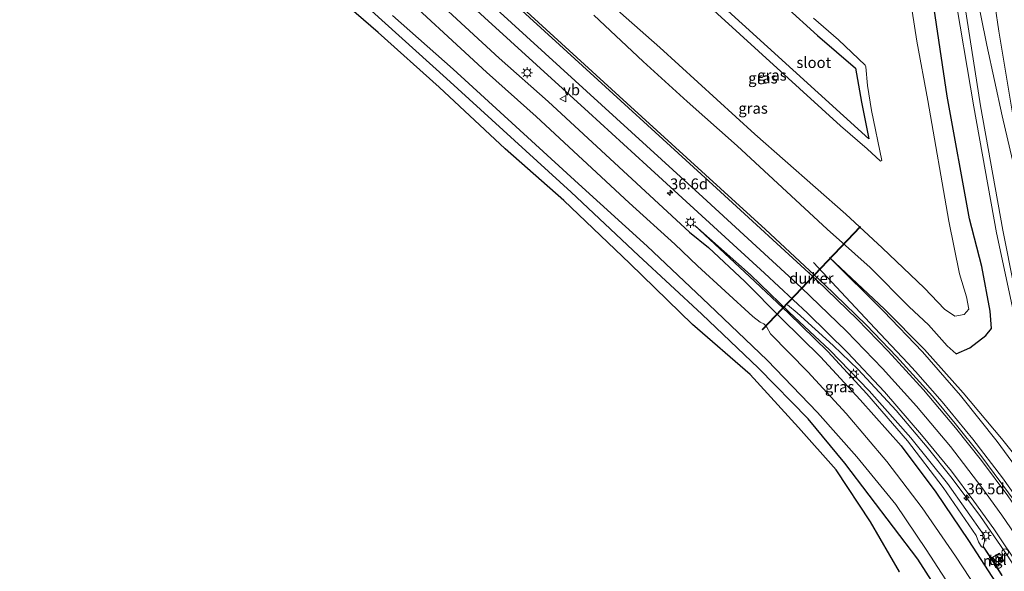
# Model space of a CAD drawing. Units: metres. Extents: x 110000 to 120009, y 481249 to 487500.
# Drawn here: x 111769 to 111995, y 483619 to 483745 of the extents above; entities that cross this region are included whole.
import ezdxf
from ezdxf.enums import TextEntityAlignment as Align

# ---------------------------------------------------------------- set-up
doc = ezdxf.new("R2010")
doc.units = ezdxf.units.M
doc.linetypes.add('IE-TERREINAFSCHEIDING', pattern=[10, 8, -2])
doc.layers.get('0').update_dxf_attribs({"lineweight": 25})
for name, color, linetype, lineweight in [('B-ME-AM-KILOMETR-S-B1', 7, 'Continuous', 18), ('B-ME-BV-GELEIDECONSTRUCTIE-GELEIDERAIL-L-B1', 213, 'BV-GELEIDERAIL', 18), ('B-ME-GW-INSTEEKWATERGANG-L-B1', 10, 'Continuous', 25), ('B-ME-GW-KRUINLIJN-L-B1', 93, 'Continuous', 18), ('B-ME-GW-TEENLIJN-L-B1', 93, 'Continuous', 18), ('B-ME-IE-GRASLAND-GV-B6', 93, 'Continuous', 18), ('B-ME-IE-INRICHTINGSELEMENT-S-B1', 253, 'Continuous', 18), ('B-ME-IE-MEUBILAIR_WEGMEUBILAIR-LICHTMAST-S-B1', 8, 'Continuous', 18), ('B-ME-IE-TERREINAFSCHEIDING-RASTERHEKWERK-L-B1', 8, 'IE-TERREINAFSCHEIDING', 18), ('B-ME-KG-KADASTRAAL-OPNAMEDTMGRENS-L-B1', 10, 'Continuous', 25), ('B-ME-KW-DUIKER-GV-B6', 10, 'Continuous', 25), ('B-ME-MW-MUUR-GV-B6', 8, 'IE-TERREINAFSCHEIDING-KUNSTMATIG', 18), ('B-ME-MW-MUUR-L-B1', 8, 'IE-TERREINAFSCHEIDING-KUNSTMATIG', 18), ('B-ME-OG-WATER-GV-B6', 153, 'Continuous', 18), ('B-ME-VH-VERH_SOORT-BITUMEN-GV-B6', 8, 'IE-TERREINAFSCHEIDING-NATUURLIJK-HOUTWAL', 18), ('B-ME-VH-VERH_SOORT-TEGELS-GV-B6', 8, 'Continuous', 18), ('B-ME-VW-MARKERING-STREEP-015-L-B1', 7, 'Continuous', 18), ('B-ME-VW-MEUBILAIR_WEGMEUBILAIR-VERKEERSBORD-S-B1', 8, 'Continuous', 18)]:
    doc.layers.add(name, color=color, linetype=linetype, lineweight=lineweight)
doc.styles.add('NLCS-ISO', font='NLCS-ISO.TTF')
doc.linetypes.add('BV-GELEIDERAIL', pattern='A,10,-3,[108,NLCS.SHX,S=1,R=0,X=0,Y=0],-3', length=16)
doc.linetypes.add('IE-TERREINAFSCHEIDING-KUNSTMATIG', pattern='A,4,[82,NLCS.SHX,S=0.75,R=90,X=0,Y=0],4,-2', length=10)
doc.linetypes.add('IE-TERREINAFSCHEIDING-NATUURLIJK-HOUTWAL', pattern='A,7,-1.5,[67,NLCS.SHX,S=0.75,R=45,X=0,Y=0],-1.5,7,-1.5,[70,NLCS.SHX,S=0.75,R=0,X=0,Y=0],-1.5', length=20)

# ---------------------------------------------------------------- blocks, each defined once
blk = doc.blocks.new('kast')
blk.add_line((-0.75, -0.75), (0.75, 0.75))
blk.add_lwpolyline([(-0.75, 0.75), (0.75, 0.75), (0.75, -0.75), (-0.75, -0.75)], close=True)
blk = doc.blocks.new('dtb')
blk.add_circle((0, 0), 0.75)
blk = doc.blocks.new('verkeersbord')
for p, q in [((0, 0.75), (-0.75, -0.625)), ((0.75, -0.625), (0, 0.75)), ((-0.75, -0.625), (0.75, -0.625))]:
    blk.add_line(p, q)
blk = doc.blocks.new('hecto')
for p, q in [((0, 0.625), (-0.625, 0)), ((0, -0.625), (0, 0.625)), ((-0.625, 0), (0.625, 0)), ((0.625, 0), (0, -0.625))]:
    blk.add_line(p, q)
blk = doc.blocks.new('lantaarnpaal')
for p, q in [((-0.75, 0), (-1.25, 0)), ((-0.88, 0.88), (-0.53, 0.53)), ((0, 0.75), (0, 1.25)), ((0.53, 0.53), (0.88, 0.88)), ((0.75, 0), (1.25, 0)), ((-0.53, -0.53), (-0.88, -0.88)), ((0, -0.75), (0, -1.25)), ((0.53, -0.53), (0.88, -0.88))]:
    blk.add_line(p, q)
blk.add_circle((0, 0), 0.75)

msp = doc.modelspace()

# ---------------------------------------------------------------- linework, layer by layer
at = {"layer": 'B-ME-BV-GELEIDECONSTRUCTIE-GELEIDERAIL-L-B1'}
for points in [[(112012.89, 483642.06, -2.19), (112007.75, 483664.09, -2.17), (112003.89, 483682.08, -2.14), (112001.57, 483692.81, -2.09), (111994.43, 483723.33, -2.09), (111990.91, 483739.52, -2.12), (111986.95, 483759.28, -2.15), (111985.5, 483767.1, -2.14), (111984.31, 483774.86, -2.14), (111983.25, 483782.9, -2.14)], [(111965.16, 483674.59, -2.94), (111958.49, 483681.73, -3.37), (111951.08, 483689.67, -3.85)], [(111961.38, 483665.12, -3.19), (111955.63, 483670.6, -3.5), (111947.32, 483678.07, -4.02), (111945.1, 483679.98, -4.08)], [(111965.16, 483674.59, -2.94), (111972.76, 483666.59, -2.77), (111974.53, 483664.63, -2.93), (111980.61, 483657.65, -2.83), (111987.71, 483649.07, -2.71), (111994.49, 483640.21, -2.58), (112000.86, 483631.25, -2.45), (112004.96, 483625.12, -2.37), (112010.83, 483615.7, -2.29), (112016.51, 483606.06, -2.3), (112020.03, 483599.57, -2.13), (112021.75, 483596.23, -2.14)], [(112014.05, 483591.1, -2.17), (112011.89, 483595.25, -2.24), (112006.32, 483605.14, -2.38), (112001.67, 483612.93, -2.48), (111995.71, 483622.27, -2.58), (111989.43, 483631.35, -2.68), (111982.95, 483640.08, -2.81), (111977.22, 483647.28, -2.92), (111970.09, 483655.67, -3.04), (111961.38, 483665.12, -3.19)]]:
    msp.add_polyline3d(points, dxfattribs=at)
at = {"layer": 'B-ME-GW-INSTEEKWATERGANG-L-B1'}
for points in [[(111983.4, 483608.52, -4.67), (111975.04, 483621.55, -4.66), (111958.26, 483643.56, -4.66), (111949.88, 483653.78, -4.61), (111938.48, 483665.41, -4.71), (111925.41, 483677.8, -4.78), (111910.91, 483691.24, -4.79), (111895.4, 483705.82, -4.88), (111866.75, 483731.89, -4.82), (111838.58, 483757.41, -4.86)], [(111856.47, 483757.29, -4.48), (111878.9, 483736.58, -4.53), (111890.11, 483726.61, -4.51), (111922.64, 483696.6, -4.44), (111926.93, 483693.1, -4.39), (111935.32, 483685.33, -4.36), (111943.76, 483676.82, -4.45), (111952.73, 483668, -4.49), (111961.84, 483658.11, -4.48), (111971.2, 483647.58, -4.42), (111979.22, 483636.91, -4.47), (111986.68, 483625.88, -4.44), (111993.04, 483616.02, -4.37)], [(111986.96, 483699.69, -4.51), (111981.81, 483727.88, -4.6), (111978.27, 483751.6, -4.57)], [(111944.58, 483748.52, -5.5), (111952.04, 483741.77, -5.5), (111960.76, 483734.24, -5.47), (111962.1, 483726.5, -5.55), (111963.83, 483718.05, -5.52), (111928.86, 483749.75, -5.49)], [(111900.6, 483746.45, -4.69), (111911.95, 483735.78, -4.64), (111922.07, 483726.62, -4.63), (111933.58, 483716.48, -4.63), (111954.25, 483697.34, -4.49), (111964.09, 483688.48, -4.47), (111973.08, 483679.51, -4.31), (111977.49, 483675.39, -4.4), (111981.79, 483670.56, -4.4), (111983.85, 483668.73, -4.33), (111987.04, 483670.08, -4.37), (111990.69, 483672.9, -4.41), (111991.96, 483674.49, -4.48), (111991.69, 483678.47, -4.49), (111989.78, 483688.74, -4.31), (111986.96, 483699.69, -4.51)]]:
    msp.add_polyline3d(points, dxfattribs=at)
at = {"layer": 'B-ME-GW-KRUINLIJN-L-B1'}
for points in [[(111985.09, 483753.62, -3.02), (111989.44, 483725.65, -3.07), (111994.58, 483697.06, -3.12), (111997.19, 483684.03, -3.17)], [(111990.1, 483624.57, -3.47), (111990.37, 483625.59, -3.43), (111990.33, 483626.96, -3.49), (111981.89, 483638.92, -3.59), (111973.44, 483649.39, -3.76), (111963.84, 483660.19, -3.94), (111954.81, 483669.53, -4.06), (111945.51, 483678.28, -4.21), (111936.61, 483686.82, -4.15), (111923.84, 483698.15, -4.23)], [(112002.79, 483635.65, -3.17), (111993.26, 483648.58, -3.34), (111984.83, 483659.1, -3.52), (111976.13, 483669.18, -3.66), (111967.16, 483678.48, -3.77), (111954.8, 483690.79, -4.02)]]:
    msp.add_polyline3d(points, dxfattribs=at)
at = {"layer": 'B-ME-GW-TEENLIJN-L-B1'}
for points in [[(111983.28, 483753.05, -3.9), (111987.92, 483725.43, -3.86), (111993.12, 483696.46, -3.91), (111998.8, 483670.08, -3.88)], [(111990.27, 483624.11, -4.21), (111989.69, 483624.41, -4.22), (111988.98, 483625.56, -4.23), (111988.44, 483627.03, -4.22), (111980.85, 483638.02, -4.25), (111972.69, 483648.7, -4.23), (111963.36, 483659.52, -4.3), (111954.39, 483669.23, -4.28), (111945.33, 483678.03, -4.29), (111936.39, 483686.45, -4.27), (111923.84, 483698.15, -4.23)], [(112001.68, 483640, -3.87), (111994.26, 483649.25, -3.91), (111985.48, 483659.76, -3.95), (111976.56, 483669.68, -3.95), (111967.37, 483678.95, -3.96), (111954.8, 483690.79, -4.02)]]:
    msp.add_polyline3d(points, dxfattribs=at)
at = {"layer": 'B-ME-IE-GRASLAND-GV-B6'}
for points in [[(111768.73, 483844.59, -3.87), (111782.36, 483831.61, -4.01), (111798.14, 483816.57, -4.15), (111800.7, 483814.07, -4.19), (111831.87, 483785.69, -4.22), (111862.73, 483757.53, -4.23), (111869.52, 483751.42, -4.21), (111899.37, 483724.15, -4.22), (111912.79, 483711.95, -4.19), (111939.81, 483687.22, -4.08), (111949.7, 483678.01, -4.01), (111958.91, 483669.01, -3.9), (111967.4, 483659.97, -3.81), (111975.92, 483650.13, -3.67), (111982.8, 483641.73, -3.55), (111987.95, 483634.86, -3.44), (111992.5, 483628.54, -3.37), (111998.59, 483619.49, -3.28), (112004.9, 483609.25, -3.18)], [(111838.58, 483757.41, -4.86), (111866.75, 483731.89, -4.82), (111895.4, 483705.82, -4.88), (111910.91, 483691.24, -4.79), (111925.41, 483677.8, -4.78), (111938.48, 483665.41, -4.71), (111949.88, 483653.78, -4.61), (111958.26, 483643.56, -4.66), (111975.04, 483621.55, -4.66), (111983.4, 483608.52, -4.67)], [(111983.4, 483608.52, -4.67), (111975.04, 483621.55, -4.66), (111958.26, 483643.56, -4.66), (111949.88, 483653.78, -4.61), (111938.48, 483665.41, -4.71), (111925.41, 483677.8, -4.78), (111910.91, 483691.24, -4.79), (111895.4, 483705.82, -4.88), (111866.75, 483731.89, -4.82), (111838.58, 483757.41, -4.86)], [(111993.04, 483616.02, -4.37), (111986.68, 483625.88, -4.44), (111979.22, 483636.91, -4.47), (111971.2, 483647.58, -4.42), (111961.84, 483658.11, -4.48), (111952.73, 483668, -4.49), (111943.76, 483676.82, -4.45), (111935.32, 483685.33, -4.36), (111926.93, 483693.1, -4.39), (111922.64, 483696.6, -4.44), (111890.11, 483726.61, -4.51), (111878.9, 483736.58, -4.53), (111856.47, 483757.29, -4.48)], [(111856.47, 483757.29, -4.48), (111878.9, 483736.58, -4.53), (111890.11, 483726.61, -4.51), (111922.64, 483696.6, -4.44), (111926.93, 483693.1, -4.39), (111935.32, 483685.33, -4.36), (111943.76, 483676.82, -4.45), (111952.73, 483668, -4.49), (111961.84, 483658.11, -4.48), (111971.2, 483647.58, -4.42), (111979.22, 483636.91, -4.47), (111986.68, 483625.88, -4.44), (111993.04, 483616.02, -4.37)], [(111970.81, 483618.69, -4.46), (111964.21, 483630.12, -4.46), (111956.27, 483642.07, -4.5), (111947.66, 483651.8, -4.59), (111936.56, 483663.99, -4.59), (111923.26, 483675.46, -4.64), (111908.91, 483689.43, -4.58), (111893.74, 483703.91, -4.75), (111880.26, 483715.72, -4.73), (111865.06, 483729.88, -4.61), (111851.09, 483742.48, -4.67), (111836.48, 483755.16, -4.65)], [(111992.08, 483609.52, -6), (111983.73, 483622.26, -6), (111976.02, 483633.38, -5.99), (111967.91, 483643.97, -6), (111958.6, 483655.03, -6), (111949.82, 483664.58, -6), (111941.18, 483673.28, -6), (111940.37, 483674.78, -6), (111939.7, 483675.62, -6.01), (111938.87, 483675.99, -6), (111937.17, 483677.23, -6), (111924.41, 483688.87, -6), (111919.22, 483693.87, -6), (111908.75, 483703.36, -6), (111887.35, 483723.18, -6.01), (111875.93, 483733.38, -6.02), (111853.37, 483754.27, -6.01)], [(111997.43, 483634.69, -3.06), (111989.53, 483645.32, -3.19), (111983.66, 483652.73, -3.31), (111978.39, 483658.95, -3.41), (111970.19, 483668.07, -3.52), (111963.26, 483675.29, -3.64), (111953.52, 483684.72, -3.76), (111940.03, 483697.27, -3.92), (111908.17, 483726.27, -4.03), (111878.15, 483753.7, -4.06)], [(111985.09, 483753.62, -3.02), (111989.44, 483725.65, -3.07), (111994.58, 483697.06, -3.12), (111997.19, 483684.03, -3.17)], [(111997.19, 483684.03, -3.17), (111994.58, 483697.06, -3.12), (111989.44, 483725.65, -3.07), (111985.09, 483753.62, -3.02)], [(111903.54, 483749.82, -6.23), (111915.76, 483738.99, -6.22), (111937.59, 483719.09, -6.22), (111958.55, 483700.72, -6.22), (111966.84, 483693.06, -6.21), (111976.62, 483683.76, -6.23), (111981.18, 483678.95, -6.19), (111983.52, 483677.38, -6.22), (111985.68, 483677.75, -6.23), (111986.76, 483678.95, -6.22), (111986.22, 483681.75, -6.26), (111984.66, 483687.06, -6.25), (111982.17, 483699.18, -6.24), (111977.39, 483726.88, -6.22), (111974.81, 483740.49, -6.24), (111973.25, 483750.91, -6.23)], [(111978.27, 483751.6, -4.57), (111981.81, 483727.88, -4.6), (111986.96, 483699.69, -4.51), (111989.78, 483688.74, -4.31), (111991.69, 483678.47, -4.49)], [(111991.69, 483678.47, -4.49), (111989.78, 483688.74, -4.31), (111986.96, 483699.69, -4.51), (111981.81, 483727.88, -4.6), (111978.27, 483751.6, -4.57)], [(111998.8, 483670.08, -3.88), (111993.12, 483696.46, -3.91), (111987.92, 483725.43, -3.86), (111983.28, 483753.05, -3.9)], [(111983.28, 483753.05, -3.9), (111987.92, 483725.43, -3.86), (111993.12, 483696.46, -3.91), (111998.8, 483670.08, -3.88)], [(111951.1, 483745.77, -6.21), (111956.83, 483740.81, -6.22), (111962.97, 483734.99, -6.22), (111963.09, 483734.61, -6.21), (111963.53, 483730.27, -6.21), (111964.43, 483724.54, -6.21), (111966.77, 483713.04, -6.24), (111966.45, 483712.96, -6.24), (111963.41, 483715.75, -6.22), (111957.32, 483721.04, -6.24), (111924.74, 483750.73, -6.2)], [(111928.86, 483749.75, -5.49), (111963.83, 483718.05, -5.52), (111962.1, 483726.5, -5.55), (111960.76, 483734.24, -5.47), (111952.04, 483741.77, -5.5), (111944.58, 483748.52, -5.5)], [(111944.58, 483748.52, -5.5), (111952.04, 483741.77, -5.5), (111960.76, 483734.24, -5.47), (111962.1, 483726.5, -5.55), (111963.83, 483718.05, -5.52), (111928.86, 483749.75, -5.49)], [(111854.41, 483746.38, -5.89), (111868.28, 483734.08, -5.89), (111897.12, 483707.71, -5.91), (111912.84, 483693.38, -5.91), (111927.05, 483680.03, -5.89), (111940.45, 483667.26, -5.9), (111952, 483655.23, -5.91), (111961.07, 483645.09, -5.85), (111970.01, 483634.11, -5.91), (111976.97, 483623.77, -5.85), (111986, 483609.86, -5.88)], [(111991.69, 483678.47, -4.49), (111991.96, 483674.49, -4.48), (111990.69, 483672.9, -4.41), (111987.04, 483670.08, -4.37), (111983.85, 483668.73, -4.33), (111981.79, 483670.56, -4.4), (111977.49, 483675.39, -4.4), (111973.08, 483679.51, -4.31), (111964.09, 483688.48, -4.47), (111954.25, 483697.34, -4.49), (111933.58, 483716.48, -4.63), (111922.07, 483726.62, -4.63), (111911.95, 483735.78, -4.64), (111900.6, 483746.45, -4.69)], [(111900.6, 483746.45, -4.69), (111911.95, 483735.78, -4.64), (111922.07, 483726.62, -4.63), (111933.58, 483716.48, -4.63), (111954.25, 483697.34, -4.49), (111964.09, 483688.48, -4.47), (111973.08, 483679.51, -4.31), (111977.49, 483675.39, -4.4), (111981.79, 483670.56, -4.4), (111983.85, 483668.73, -4.33), (111987.04, 483670.08, -4.37), (111990.69, 483672.9, -4.41), (111991.96, 483674.49, -4.48), (111991.69, 483678.47, -4.49)], [(111992.82, 483748.45, -2.69), (111993.7, 483742.74, -2.72), (111996.93, 483723.01, -2.76)], [(111990.1, 483624.57, -3.47), (111990, 483624.52, -3.5), (111990.27, 483624.11, -4.21), (111989.69, 483624.41, -4.22), (111988.98, 483625.56, -4.23), (111988.44, 483627.03, -4.22), (111980.85, 483638.02, -4.25), (111972.69, 483648.7, -4.23), (111963.36, 483659.52, -4.3), (111954.39, 483669.23, -4.28), (111945.33, 483678.03, -4.29), (111936.39, 483686.45, -4.27), (111923.84, 483698.15, -4.23), (111936.61, 483686.82, -4.15), (111945.51, 483678.28, -4.21), (111954.81, 483669.53, -4.06), (111963.84, 483660.19, -3.94), (111973.44, 483649.39, -3.76), (111981.89, 483638.92, -3.59), (111990.33, 483626.96, -3.49), (111990.37, 483625.59, -3.43), (111990.1, 483624.57, -3.47)], [(111994.45, 483617.83, -3.5), (111993.03, 483620.03, -3.48), (111994.84, 483621.21, -3.3), (111993.78, 483622.92, -3.28), (111991.91, 483621.77, -3.49), (111990.1, 483624.57, -3.47), (111990.37, 483625.59, -3.43), (111990.33, 483626.96, -3.49), (111981.89, 483638.92, -3.59), (111973.44, 483649.39, -3.76), (111963.84, 483660.19, -3.94), (111954.81, 483669.53, -4.06), (111945.51, 483678.28, -4.21), (111936.61, 483686.82, -4.15), (111923.84, 483698.15, -4.23), (111936.39, 483686.45, -4.27), (111945.33, 483678.03, -4.29), (111954.39, 483669.23, -4.28), (111963.36, 483659.52, -4.3), (111972.69, 483648.7, -4.23), (111980.85, 483638.02, -4.25), (111988.44, 483627.03, -4.22), (111988.98, 483625.56, -4.23), (111989.69, 483624.41, -4.22), (111990.27, 483624.11, -4.21), (111994.37, 483617.8, -4.26)], [(112002.79, 483635.65, -3.17), (111993.26, 483648.58, -3.34), (111984.83, 483659.1, -3.52), (111976.13, 483669.18, -3.66), (111967.16, 483678.48, -3.77), (111954.8, 483690.79, -4.02), (111967.37, 483678.95, -3.96), (111976.56, 483669.68, -3.95), (111985.48, 483659.76, -3.95), (111994.26, 483649.25, -3.91), (112001.68, 483640, -3.87)], [(112001.68, 483640, -3.87), (111994.26, 483649.25, -3.91), (111985.48, 483659.76, -3.95), (111976.56, 483669.68, -3.95), (111967.37, 483678.95, -3.96), (111954.8, 483690.79, -4.02), (111967.16, 483678.48, -3.77), (111976.13, 483669.18, -3.66), (111984.83, 483659.1, -3.52), (111993.26, 483648.58, -3.34)], [(111993.26, 483648.58, -3.34), (112002.79, 483635.65, -3.17)]]:
    msp.add_polyline3d(points, dxfattribs=at)
at = {"layer": 'B-ME-IE-TERREINAFSCHEIDING-RASTERHEKWERK-L-B1'}
msp.add_line((111991.78, 483622.17, -3.46), (111993.34, 483619.77, -3.46), dxfattribs=at)
at = {"layer": 'B-ME-KG-KADASTRAAL-OPNAMEDTMGRENS-L-B1'}
msp.add_polyline3d([(111970.81, 483618.69, -4.46), (111964.21, 483630.12, -4.46), (111956.27, 483642.07, -4.5), (111947.66, 483651.8, -4.59), (111936.56, 483663.99, -4.59), (111923.26, 483675.46, -4.64), (111908.91, 483689.43, -4.58), (111893.74, 483703.91, -4.75), (111880.26, 483715.72, -4.73), (111865.06, 483729.88, -4.61), (111851.09, 483742.48, -4.67), (111836.48, 483755.16, -4.65)], dxfattribs=at)
at = {"layer": 'B-ME-KW-DUIKER-GV-B6'}
msp.add_polyline3d([(111939.29, 483674.25, -6.57), (111961.82, 483697.92, -6.55), (111961.9, 483697.85, -6.55), (111939.36, 483674.18, -6.57), (111939.29, 483674.25, -6.57)], dxfattribs=at)
at = {"layer": 'B-ME-MW-MUUR-GV-B6'}
msp.add_polyline3d([(111991.91, 483621.77, -3.49), (111993.03, 483620.03, -3.48), (111994.45, 483617.83, -3.5), (111994.37, 483617.8, -4.26), (111990.27, 483624.11, -4.21), (111990, 483624.52, -3.5), (111990.1, 483624.57, -3.47), (111991.91, 483621.77, -3.49)], dxfattribs=at)
at = {"layer": 'B-ME-MW-MUUR-L-B1'}
msp.add_line((111990.06, 483624.53, -3.48), (111994.41, 483617.82, -3.46), dxfattribs=at)
at = {"layer": 'B-ME-OG-WATER-GV-B6'}
for points in [[(111853.37, 483754.27, -6.01), (111875.93, 483733.38, -6.02), (111887.35, 483723.18, -6.01), (111908.75, 483703.36, -6), (111919.22, 483693.87, -6), (111924.41, 483688.87, -6), (111937.17, 483677.23, -6), (111938.87, 483675.99, -6), (111939.7, 483675.62, -6.01), (111940.37, 483674.78, -6), (111941.18, 483673.28, -6), (111949.82, 483664.58, -6), (111958.6, 483655.03, -6), (111967.91, 483643.97, -6), (111976.02, 483633.38, -5.99), (111983.73, 483622.26, -6), (111992.08, 483609.52, -6)], [(111973.25, 483750.91, -6.23), (111974.81, 483740.49, -6.24), (111977.39, 483726.88, -6.22), (111982.17, 483699.18, -6.24), (111984.66, 483687.06, -6.25), (111986.22, 483681.75, -6.26), (111986.76, 483678.95, -6.22), (111985.68, 483677.75, -6.23), (111983.52, 483677.38, -6.22), (111981.18, 483678.95, -6.19), (111976.62, 483683.76, -6.23), (111966.84, 483693.06, -6.21), (111958.55, 483700.72, -6.22), (111937.59, 483719.09, -6.22), (111915.76, 483738.99, -6.22), (111903.54, 483749.82, -6.23)], [(111924.74, 483750.73, -6.2), (111957.32, 483721.04, -6.24), (111963.41, 483715.75, -6.22), (111966.45, 483712.96, -6.24), (111966.77, 483713.04, -6.24), (111964.43, 483724.54, -6.21), (111963.53, 483730.27, -6.21), (111963.09, 483734.61, -6.21), (111962.97, 483734.99, -6.22), (111956.83, 483740.81, -6.22), (111951.1, 483745.77, -6.21)], [(111986, 483609.86, -5.88), (111976.97, 483623.77, -5.85), (111970.01, 483634.11, -5.91), (111961.07, 483645.09, -5.85), (111952, 483655.23, -5.91), (111940.45, 483667.26, -5.9), (111927.05, 483680.03, -5.89), (111912.84, 483693.38, -5.91), (111897.12, 483707.71, -5.91), (111868.28, 483734.08, -5.89), (111854.41, 483746.38, -5.89)]]:
    msp.add_polyline3d(points, dxfattribs=at)
at = {"layer": 'B-ME-VH-VERH_SOORT-BITUMEN-GV-B6'}
for points in [[(111878.15, 483753.7, -4.06), (111908.17, 483726.27, -4.03), (111940.03, 483697.27, -3.92), (111953.52, 483684.72, -3.76), (111963.26, 483675.29, -3.64), (111970.19, 483668.07, -3.52), (111978.39, 483658.95, -3.41), (111983.66, 483652.73, -3.31), (111989.53, 483645.32, -3.19), (111997.43, 483634.69, -3.06)], [(111998.59, 483619.49, -3.28), (111992.5, 483628.54, -3.37), (111987.95, 483634.86, -3.44), (111982.8, 483641.73, -3.55), (111975.92, 483650.13, -3.67), (111967.4, 483659.97, -3.81), (111958.91, 483669.01, -3.9), (111949.7, 483678.01, -4.01), (111939.81, 483687.22, -4.08), (111912.79, 483711.95, -4.19), (111899.37, 483724.15, -4.22), (111869.52, 483751.42, -4.21)], [(111996.93, 483723.01, -2.76), (111993.7, 483742.74, -2.72), (111992.82, 483748.45, -2.69)]]:
    msp.add_polyline3d(points, dxfattribs=at)
at = {"layer": 'B-ME-VH-VERH_SOORT-TEGELS-GV-B6'}
msp.add_polyline3d([(111993.03, 483620.03, -3.48), (111991.91, 483621.77, -3.49), (111993.78, 483622.92, -3.28), (111994.84, 483621.21, -3.3), (111993.03, 483620.03, -3.48)], dxfattribs=at)
at = {"layer": 'B-ME-VW-MARKERING-STREEP-015-L-B1'}
for points in [[(111781.82, 483841.39, -3.61), (111782.52, 483840.57, -3.62), (111784.22, 483838.68, -3.64), (111788.03, 483835.08, -3.68), (111820.41, 483805.59, -3.98), (111856.62, 483772.59, -3.99), (111892.75, 483739.66, -4), (111928.84, 483706.75, -3.93), (111951.89, 483685.57, -3.72), (111961.15, 483676.63, -3.61), (111968.27, 483669.34, -3.5), (111976.34, 483660.47, -3.38), (111983.74, 483651.74, -3.25), (111989.69, 483644.23, -3.14), (111995.76, 483636.07, -3.02), (112001.66, 483627.59, -2.91), (112007.3, 483618.88, -2.83), (112013.26, 483608.93, -2.8), (112019.22, 483598.17, -2.82), (112020.6, 483595.46, -2.82)], [(112017.52, 483593.42, -2.85), (112015.92, 483596.54, -2.87), (112010.2, 483606.88, -2.94), (112004.7, 483616.1, -3.01), (111999.35, 483624.41, -3.09), (111994.38, 483631.64, -3.17), (111989.76, 483638.03, -3.26), (111982.54, 483647.39, -3.4), (111974.76, 483656.69, -3.54), (111966.94, 483665.35, -3.66), (111958.67, 483673.88, -3.76), (111948.26, 483683.92, -3.88), (111925.66, 483704.66, -4.03), (111889.45, 483737.66, -4.1), (111853.35, 483770.58, -4.07), (111817.2, 483803.51, -4.07), (111783.19, 483834.51, -3.74)]]:
    msp.add_polyline3d(points, dxfattribs=at)

# ---------------------------------------------------------------- block references
at = {"layer": 'B-ME-AM-KILOMETR-S-B1', "rotation": 90}
for p in [(111918.13, 483705.67, -4.22), (111986.25, 483635.67, -2.77)]:
    msp.add_blockref('hecto', p, dxfattribs=at)
at = {"layer": 'B-ME-IE-INRICHTINGSELEMENT-S-B1', "rotation": 90}
for name, p in [('kast', (111993.75, 483621.8, -3.25)), ('dtb', (111995.12, 483623.16, -2.56))]:
    msp.add_blockref(name, p, dxfattribs=at)
at = {"layer": 'B-ME-IE-MEUBILAIR_WEGMEUBILAIR-LICHTMAST-S-B1', "rotation": 180}
for p in [(111885.29, 483733.23, -4.42), (111922.82, 483698.89, -4.27), (111960.27, 483664.02, -4.07), (111990.65, 483626.98, -3.48)]:
    msp.add_blockref('lantaarnpaal', p, dxfattribs=at)
at = {"layer": 'B-ME-VW-MEUBILAIR_WEGMEUBILAIR-VERKEERSBORD-S-B1', "rotation": 90}
msp.add_blockref('verkeersbord', (111893.57, 483727.27, -4.32), dxfattribs=at)

# ---------------------------------------------------------------- texts
at = {"layer": 'B-ME-AM-KILOMETR-S-B1', "ltscale": 0.2, "style": 'NLCS-ISO'}
for s, p in [('36.6d', (111918.13, 483705.67, -4.22)), ('36.5d', (111986.25, 483635.67, -2.77))]:
    msp.add_text(s, height=2.5, dxfattribs=at).set_placement(p, align=Align.BOTTOM_LEFT)
at = {"layer": 'B-ME-IE-GRASLAND-GV-B6', "ltscale": 0.2, "style": 'NLCS-ISO'}
for p in [(111941.54, 483732.67), (111939.46, 483732.01), (111939.46, 483732.01), (111937.21, 483725.07), (111937.21, 483725.07), (111957.1, 483661.13)]:
    msp.add_text('gras', height=2.5, dxfattribs=at).set_placement(p, align=Align.MIDDLE_CENTER)
at = {"layer": 'B-ME-KW-DUIKER-GV-B6', "ltscale": 0.2, "style": 'NLCS-ISO'}
msp.add_text('duiker', height=2.5, dxfattribs=at).set_placement((111950.59, 483686.05), align=Align.MIDDLE_CENTER)
at = {"layer": 'B-ME-MW-MUUR-GV-B6', "ltscale": 0.2, "style": 'NLCS-ISO'}
msp.add_text('mr', height=2.5, dxfattribs=at).set_placement((111992.23, 483621.19), align=Align.MIDDLE_CENTER)
at = {"layer": 'B-ME-MW-MUUR-L-B1', "ltscale": 0.2, "style": 'NLCS-ISO'}
msp.add_text('mr', height=2.5, dxfattribs=at).set_placement((111992.23, 483621.18), align=Align.MIDDLE_CENTER)
at = {"layer": 'B-ME-OG-WATER-GV-B6', "ltscale": 0.2, "style": 'NLCS-ISO'}
msp.add_text('sloot', height=2.5, dxfattribs=at).set_placement((111951.16, 483735.57), align=Align.MIDDLE_CENTER)
at = {"layer": 'B-ME-VH-VERH_SOORT-TEGELS-GV-B6', "ltscale": 0.2, "style": 'NLCS-ISO'}
msp.add_text('tgl', height=2.5, dxfattribs=at).set_placement((111993.38, 483621.48), align=Align.MIDDLE_CENTER)
at = {"layer": 'B-ME-VW-MEUBILAIR_WEGMEUBILAIR-VERKEERSBORD-S-B1', "ltscale": 0.2, "style": 'NLCS-ISO'}
msp.add_text('vb', height=2.5, dxfattribs=at).set_placement((111893.57, 483727.27, -4.32), align=Align.BOTTOM_LEFT)

doc.saveas('drawing.dxf')
